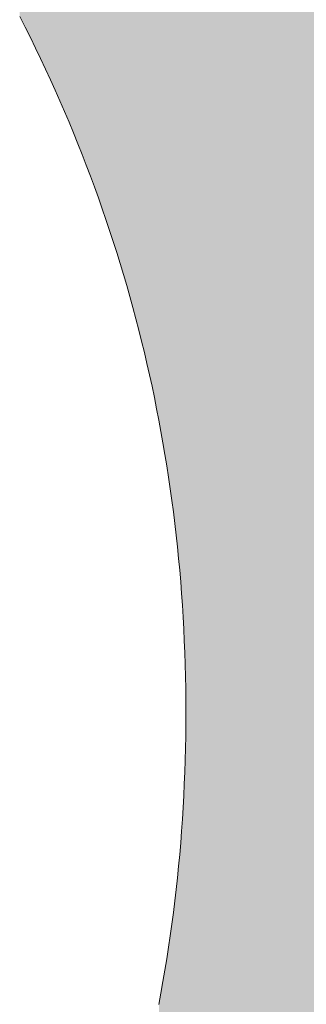
# Model space of a CAD drawing. Extents: x 0 to 420, y 0 to 297.
# Drawn here: x 100 to 100, y 128 to 128 of the extents above; entities that cross this region are included whole.
import ezdxf

# ---------------------------------------------------------------- set-up
doc = ezdxf.new("R2010")
doc.units = 0

msp = doc.modelspace()

# ---------------------------------------------------------------- linework, layer by layer
at = {"color": 7, "lineweight": 5, "ltscale": 4.84527e-05}
msp.add_line((100.30286, 128.41574), (100.30197, 128.41747), dxfattribs=at)
at = {"color": 7, "lineweight": 5, "ltscale": 4.86206e-05}
msp.add_line((100.30373, 128.414), (100.30286, 128.41574), dxfattribs=at)
at = {"color": 7, "lineweight": 5, "ltscale": 4.83674e-05}
msp.add_line((100.30457, 128.41226), (100.30373, 128.414), dxfattribs=at)
at = {"color": 7, "lineweight": 5, "ltscale": 4.82016e-05}
msp.add_line((100.3054, 128.41052), (100.30457, 128.41226), dxfattribs=at)
at = {"color": 7, "lineweight": 5, "ltscale": 4.84647e-05}
msp.add_line((100.30623, 128.40877), (100.3054, 128.41052), dxfattribs=at)
at = {"color": 7, "lineweight": 5, "ltscale": 4.83038e-05}
msp.add_line((100.30704, 128.40701), (100.30623, 128.40877), dxfattribs=at)
at = {"color": 7, "lineweight": 5, "ltscale": 4.81453e-05}
msp.add_line((100.30783, 128.40526), (100.30704, 128.40701), dxfattribs=at)
at = {"color": 7, "lineweight": 5, "ltscale": 4.83384e-05}
msp.add_line((100.30861, 128.40349), (100.30783, 128.40526), dxfattribs=at)
at = {"color": 7, "lineweight": 5, "ltscale": 4.79124e-05}
msp.add_line((100.30938, 128.40173), (100.30861, 128.40349), dxfattribs=at)
at = {"color": 7, "lineweight": 5, "ltscale": 4.8111e-05}
msp.add_line((100.31013, 128.39996), (100.30938, 128.40173), dxfattribs=at)
at = {"color": 7, "lineweight": 5, "ltscale": 4.78893e-05}
msp.add_line((100.31087, 128.39819), (100.31013, 128.39996), dxfattribs=at)
at = {"color": 7, "lineweight": 5, "ltscale": 4.80985e-05}
for p, q in [((100.31158, 128.39641), (100.31087, 128.39819)), ((100.3123, 128.39462), (100.31158, 128.39641))]:
    msp.add_line(p, q, dxfattribs=at)
at = {"color": 7, "lineweight": 5, "ltscale": 4.78193e-05}
for p, q in [((100.31299, 128.39284), (100.3123, 128.39462)), ((100.31367, 128.39105), (100.31299, 128.39284))]:
    msp.add_line(p, q, dxfattribs=at)
at = {"color": 7, "lineweight": 5, "ltscale": 4.7909e-05}
for p, q in [((100.31433, 128.38925), (100.31367, 128.39105)), ((100.31499, 128.38745), (100.31433, 128.38925))]:
    msp.add_line(p, q, dxfattribs=at)
at = {"color": 7, "lineweight": 5, "ltscale": 4.77797e-05}
msp.add_line((100.31563, 128.38565), (100.31499, 128.38745), dxfattribs=at)
at = {"color": 7, "lineweight": 5, "ltscale": 4.75909e-05}
msp.add_line((100.31625, 128.38385), (100.31563, 128.38565), dxfattribs=at)
at = {"color": 7, "lineweight": 5, "ltscale": 4.78304e-05}
msp.add_line((100.31685, 128.38203), (100.31625, 128.38385), dxfattribs=at)
at = {"color": 7, "lineweight": 5, "ltscale": 4.77706e-05}
msp.add_line((100.31744, 128.38022), (100.31685, 128.38203), dxfattribs=at)
at = {"color": 7, "lineweight": 5, "ltscale": 4.76532e-05}
msp.add_line((100.31802, 128.3784), (100.31744, 128.38022), dxfattribs=at)
at = {"color": 7, "lineweight": 5, "ltscale": 4.79029e-05}
msp.add_line((100.31859, 128.37657), (100.31802, 128.3784), dxfattribs=at)
at = {"color": 7, "lineweight": 5, "ltscale": 4.74267e-05}
msp.add_line((100.31914, 128.37476), (100.31859, 128.37657), dxfattribs=at)
at = {"color": 7, "lineweight": 5, "ltscale": 4.81034e-05}
msp.add_line((100.31968, 128.37291), (100.31914, 128.37476), dxfattribs=at)
at = {"color": 7, "lineweight": 5, "ltscale": 4.76307e-05}
msp.add_line((100.32021, 128.37108), (100.31968, 128.37291), dxfattribs=at)
at = {"color": 7, "lineweight": 5, "ltscale": 4.74757e-05}
msp.add_line((100.32071, 128.36925), (100.32021, 128.37108), dxfattribs=at)
at = {"color": 7, "lineweight": 5, "ltscale": 4.77447e-05}
msp.add_line((100.3212, 128.3674), (100.32071, 128.36925), dxfattribs=at)
at = {"color": 7, "lineweight": 5, "ltscale": 4.81136e-05}
msp.add_line((100.32169, 128.36554), (100.3212, 128.3674), dxfattribs=at)
at = {"color": 7, "lineweight": 5, "ltscale": 4.75554e-05}
msp.add_line((100.32214, 128.36369), (100.32169, 128.36554), dxfattribs=at)
at = {"color": 7, "lineweight": 5, "ltscale": 4.79257e-05}
msp.add_line((100.3226, 128.36183), (100.32214, 128.36369), dxfattribs=at)
at = {"color": 7, "lineweight": 5, "ltscale": 4.77493e-05}
for p, q in [((100.32303, 128.35997), (100.3226, 128.36183)), ((100.32346, 128.35811), (100.32303, 128.35997))]:
    msp.add_line(p, q, dxfattribs=at)
at = {"color": 7, "lineweight": 5, "ltscale": 4.76654e-05}
msp.add_line((100.32387, 128.35625), (100.32346, 128.35811), dxfattribs=at)
at = {"color": 7, "lineweight": 5, "ltscale": 4.79185e-05}
msp.add_line((100.32426, 128.35437), (100.32387, 128.35625), dxfattribs=at)
at = {"color": 7, "lineweight": 5, "ltscale": 4.78425e-05}
msp.add_line((100.32463, 128.35249), (100.32426, 128.35437), dxfattribs=at)
at = {"color": 7, "lineweight": 5, "ltscale": 4.81801e-05}
msp.add_line((100.325, 128.3506), (100.32463, 128.35249), dxfattribs=at)
at = {"color": 7, "lineweight": 5, "ltscale": 4.7734e-05}
msp.add_line((100.32535, 128.34872), (100.325, 128.3506), dxfattribs=at)
at = {"color": 7, "lineweight": 5, "ltscale": 4.8041e-05}
for p, q in [((100.32568, 128.34683), (100.32535, 128.34872)), ((100.32535, 128.25569), (100.32568, 128.25758))]:
    msp.add_line(p, q, dxfattribs=at)
at = {"color": 7, "lineweight": 5, "ltscale": 4.79758e-05}
for p, q in [((100.326, 128.34494), (100.32568, 128.34683)), ((100.32568, 128.25758), (100.326, 128.25948))]:
    msp.add_line(p, q, dxfattribs=at)
at = {"color": 7, "lineweight": 5, "ltscale": 4.83207e-05}
msp.add_line((100.32632, 128.34303), (100.326, 128.34494), dxfattribs=at)
at = {"color": 7, "lineweight": 5, "ltscale": 4.78836e-05}
msp.add_line((100.32661, 128.34114), (100.32632, 128.34303), dxfattribs=at)
at = {"color": 7, "lineweight": 5, "ltscale": 4.81756e-05}
for p, q in [((100.32689, 128.33923), (100.32661, 128.34114)), ((100.32661, 128.26328), (100.32689, 128.26518))]:
    msp.add_line(p, q, dxfattribs=at)
at = {"color": 7, "lineweight": 5, "ltscale": 4.85007e-05}
for p, q in [((100.32715, 128.33731), (100.32689, 128.33923)), ((100.32715, 128.26709), (100.32741, 128.26901))]:
    msp.add_line(p, q, dxfattribs=at)
at = {"color": 7, "lineweight": 5, "ltscale": 4.81227e-05}
for p, q in [((100.32741, 128.3354), (100.32715, 128.33731)), ((100.32689, 128.26518), (100.32715, 128.26709))]:
    msp.add_line(p, q, dxfattribs=at)
at = {"color": 7, "lineweight": 5, "ltscale": 4.84046e-05}
for p, q in [((100.32764, 128.33348), (100.32741, 128.3354)), ((100.32787, 128.33156), (100.32764, 128.33348)), ((100.32764, 128.27094), (100.32787, 128.27286)), ((100.32741, 128.26901), (100.32764, 128.27094))]:
    msp.add_line(p, q, dxfattribs=at)
at = {"color": 7, "lineweight": 5, "ltscale": 4.83203e-05}
for p, q in [((100.32806, 128.32964), (100.32787, 128.33156)), ((100.32787, 128.27286), (100.32806, 128.27478))]:
    msp.add_line(p, q, dxfattribs=at)
at = {"color": 7, "lineweight": 5, "ltscale": 4.86998e-05}
for p, q in [((100.32826, 128.3277), (100.32806, 128.32964)), ((100.32806, 128.27478), (100.32826, 128.27672))]:
    msp.add_line(p, q, dxfattribs=at)
at = {"color": 7, "lineweight": 5, "ltscale": 4.86624e-05}
for p, q in [((100.32845, 128.32576), (100.32826, 128.3277)), ((100.32826, 128.27672), (100.32845, 128.27866))]:
    msp.add_line(p, q, dxfattribs=at)
at = {"color": 7, "lineweight": 5, "ltscale": 4.8612e-05}
for p, q in [((100.32861, 128.32382), (100.32845, 128.32576)), ((100.32845, 128.27866), (100.32861, 128.28059))]:
    msp.add_line(p, q, dxfattribs=at)
at = {"color": 7, "lineweight": 5, "ltscale": 4.8582e-05}
for p, q in [((100.32875, 128.32188), (100.32861, 128.32382)), ((100.32861, 128.28059), (100.32875, 128.28253))]:
    msp.add_line(p, q, dxfattribs=at)
at = {"color": 7, "lineweight": 5, "ltscale": 4.89487e-05}
for p, q in [((100.32889, 128.31993), (100.32875, 128.32188)), ((100.32875, 128.28253), (100.32889, 128.28448))]:
    msp.add_line(p, q, dxfattribs=at)
at = {"color": 7, "lineweight": 5, "ltscale": 4.89234e-05}
for p, q in [((100.32901, 128.31798), (100.32889, 128.31993)), ((100.32889, 128.28448), (100.32901, 128.28644))]:
    msp.add_line(p, q, dxfattribs=at)
at = {"color": 7, "lineweight": 5, "ltscale": 4.89011e-05}
for p, q in [((100.32912, 128.31602), (100.32901, 128.31798)), ((100.32901, 128.28644), (100.32912, 128.28839))]:
    msp.add_line(p, q, dxfattribs=at)
at = {"color": 7, "lineweight": 5, "ltscale": 4.92628e-05}
for p, q in [((100.32921, 128.31406), (100.32912, 128.31602)), ((100.32912, 128.28839), (100.32921, 128.29036))]:
    msp.add_line(p, q, dxfattribs=at)
at = {"color": 7, "lineweight": 5, "ltscale": 4.92543e-05}
msp.add_line((100.32929, 128.31209), (100.32921, 128.31406), dxfattribs=at)
at = {"color": 7, "lineweight": 5, "ltscale": 4.92395e-05}
for p, q in [((100.32936, 128.31012), (100.32929, 128.31209)), ((100.32929, 128.29231), (100.32936, 128.29428))]:
    msp.add_line(p, q, dxfattribs=at)
at = {"color": 7, "lineweight": 5, "ltscale": 4.92229e-05}
msp.add_line((100.32941, 128.30815), (100.32936, 128.31012), dxfattribs=at)
at = {"color": 7, "lineweight": 5, "ltscale": 4.95969e-05}
for p, q in [((100.32944, 128.30617), (100.32941, 128.30815)), ((100.32944, 128.29823), (100.32947, 128.30022))]:
    msp.add_line(p, q, dxfattribs=at)
at = {"color": 7, "lineweight": 5, "ltscale": 4.92155e-05}
for p, q in [((100.32947, 128.3042), (100.32944, 128.30617)), ((100.32941, 128.29626), (100.32944, 128.29823))]:
    msp.add_line(p, q, dxfattribs=at)
at = {"color": 7, "lineweight": 5, "ltscale": 4.99725e-05}
msp.add_line((100.32947, 128.3022), (100.32947, 128.3042), dxfattribs=at)
at = {"color": 7, "lineweight": 5, "ltscale": 4.95911e-05}
msp.add_line((100.32947, 128.30022), (100.32947, 128.3022), dxfattribs=at)
at = {"color": 7, "lineweight": 5, "ltscale": 4.96043e-05}
msp.add_line((100.32936, 128.29428), (100.32941, 128.29626), dxfattribs=at)
at = {"color": 7, "lineweight": 5, "ltscale": 4.88732e-05}
msp.add_line((100.32921, 128.29036), (100.32929, 128.29231), dxfattribs=at)
at = {"color": 7, "lineweight": 5, "ltscale": 4.82604e-05}
msp.add_line((100.32632, 128.26137), (100.32661, 128.26328), dxfattribs=at)
at = {"color": 7, "lineweight": 5, "ltscale": 4.79443e-05}
msp.add_line((100.326, 128.25948), (100.32632, 128.26137), dxfattribs=at)
at = {"color": 7, "lineweight": 5, "ltscale": 4.81091e-05}
msp.add_line((100.325, 128.2538), (100.32535, 128.25569), dxfattribs=at)
at = {"color": 7, "lineweight": 13}
msp.add_lwpolyline([(100.30197, 128.41747), (100.30286, 128.41574), (100.30373, 128.414), (100.30457, 128.41226), (100.3054, 128.41052), (100.30623, 128.40877), (100.30704, 128.40701), (100.30783, 128.40526), (100.30861, 128.40349), (100.30938, 128.40173), (100.31013, 128.39996), (100.31087, 128.39819), (100.31158, 128.39641), (100.3123, 128.39462), (100.31299, 128.39284), (100.31367, 128.39105), (100.31433, 128.38925), (100.31499, 128.38745), (100.31563, 128.38565), (100.31625, 128.38385), (100.31685, 128.38203), (100.31744, 128.38022), (100.31802, 128.3784), (100.31859, 128.37657), (100.31914, 128.37476), (100.31968, 128.37291), (100.32021, 128.37108), (100.32071, 128.36925), (100.3212, 128.3674), (100.32169, 128.36554), (100.32214, 128.36369), (100.3226, 128.36183), (100.32303, 128.35997), (100.32346, 128.35811), (100.32387, 128.35625), (100.32426, 128.35437), (100.32463, 128.35249), (100.325, 128.3506), (100.32535, 128.34872), (100.32568, 128.34683), (100.326, 128.34494), (100.32632, 128.34303), (100.32661, 128.34114), (100.32689, 128.33923), (100.32715, 128.33731), (100.32741, 128.3354), (100.32764, 128.33348), (100.32787, 128.33156), (100.32806, 128.32964), (100.32826, 128.3277), (100.32845, 128.32576), (100.32861, 128.32382), (100.32875, 128.32188), (100.32889, 128.31993), (100.32901, 128.31798), (100.32912, 128.31602), (100.32921, 128.31406), (100.32929, 128.31209), (100.32936, 128.31012), (100.32941, 128.30815), (100.32944, 128.30617), (100.32947, 128.3042), (100.32947, 128.3022), (100.32947, 128.30022), (100.32944, 128.29823), (100.32941, 128.29626), (100.32936, 128.29428), (100.32929, 128.29231), (100.32921, 128.29036), (100.32912, 128.28839), (100.32901, 128.28644), (100.32889, 128.28448), (100.32875, 128.28253), (100.32861, 128.28059), (100.32845, 128.27866), (100.32826, 128.27672), (100.32806, 128.27478), (100.32787, 128.27286), (100.32764, 128.27094), (100.32741, 128.26901), (100.32715, 128.26709), (100.32689, 128.26518), (100.32661, 128.26328), (100.32632, 128.26137), (100.326, 128.25948), (100.32568, 128.25758), (100.32535, 128.25569), (100.325, 128.2538)], dxfattribs=at)
at = {"color": 7, "lineweight": 5}
for points in [[(100.3051, 128.70001), (100.30373, 128.414), (100.30197, 128.41747), (100.30286, 128.41574)], [(100.3051, 128.70001), (100.3054, 128.41052), (100.30373, 128.414), (100.30457, 128.41226)], [(100.30843, 128.69846), (100.3054, 128.41052), (100.3051, 128.70001)], [(100.30843, 128.69846), (100.30704, 128.40701), (100.3054, 128.41052), (100.30623, 128.40877)], [(100.30843, 128.69846), (100.30861, 128.40349), (100.30704, 128.40701), (100.30783, 128.40526)], [(100.31177, 128.69687), (100.30938, 128.40173), (100.30843, 128.69846), (100.30861, 128.40349)], [(100.31177, 128.69687), (100.31087, 128.39819), (100.30938, 128.40173), (100.31013, 128.39996)], [(100.31177, 128.69687), (100.3123, 128.39462), (100.31087, 128.39819), (100.31158, 128.39641)], [(100.31508, 128.69525), (100.31299, 128.39284), (100.31177, 128.69687), (100.3123, 128.39462)], [(100.31508, 128.69525), (100.31433, 128.38925), (100.31299, 128.39284), (100.31367, 128.39105)], [(100.31508, 128.69525), (100.31563, 128.38565), (100.31433, 128.38925), (100.31499, 128.38745)], [(100.3184, 128.6936), (100.31625, 128.38385), (100.31508, 128.69525), (100.31563, 128.38565)], [(100.3184, 128.6936), (100.31744, 128.38022), (100.31625, 128.38385), (100.31685, 128.38203)], [(100.3184, 128.6936), (100.31859, 128.37657), (100.31744, 128.38022), (100.31802, 128.3784)], [(100.3217, 128.69193), (100.31914, 128.37476), (100.3184, 128.6936), (100.31859, 128.37657)], [(100.3217, 128.69193), (100.32021, 128.37108), (100.31914, 128.37476), (100.31968, 128.37291)], [(100.3217, 128.69193), (100.3212, 128.3674), (100.32021, 128.37108), (100.32071, 128.36925)], [(100.3217, 128.69193), (100.32214, 128.36369), (100.3212, 128.3674), (100.32169, 128.36554)], [(100.325, 128.69023), (100.3226, 128.36183), (100.3217, 128.69193), (100.32214, 128.36369)], [(100.325, 128.69023), (100.32346, 128.35811), (100.3226, 128.36183), (100.32303, 128.35997)], [(100.325, 128.69023), (100.32426, 128.35437), (100.32346, 128.35811), (100.32387, 128.35625)], [(100.325, 128.69023), (100.325, 128.3506), (100.32426, 128.35437), (100.32463, 128.35249)], [(100.32829, 128.68849), (100.32535, 128.34872), (100.325, 128.69023), (100.325, 128.3506)], [(100.32829, 128.68849), (100.326, 128.34494), (100.32535, 128.34872), (100.32568, 128.34683)], [(100.32829, 128.68849), (100.32661, 128.34114), (100.326, 128.34494), (100.32632, 128.34303)], [(100.32829, 128.68849), (100.32715, 128.33731), (100.32661, 128.34114), (100.32689, 128.33923)], [(100.32829, 128.68849), (100.32764, 128.33348), (100.32715, 128.33731), (100.32741, 128.3354)], [(100.32829, 128.68849), (100.32806, 128.32964), (100.32764, 128.33348), (100.32787, 128.33156)], [(100.32829, 128.68849), (100.32845, 128.32576), (100.32806, 128.32964), (100.32826, 128.3277)], [(100.33157, 128.68674), (100.32845, 128.32576), (100.32829, 128.68849)], [(100.33157, 128.68674), (100.32875, 128.32188), (100.32845, 128.32576), (100.32861, 128.32382)], [(100.33157, 128.68674), (100.32901, 128.31798), (100.32875, 128.32188), (100.32889, 128.31993)], [(100.33157, 128.68674), (100.32921, 128.31406), (100.32901, 128.31798), (100.32912, 128.31602)], [(100.33157, 128.68674), (100.32936, 128.31012), (100.32921, 128.31406), (100.32929, 128.31209)], [(100.33157, 128.68674), (100.32944, 128.30617), (100.32936, 128.31012), (100.32941, 128.30815)], [(100.33157, 128.68674), (100.32947, 128.3022), (100.32944, 128.30617), (100.32947, 128.3042)], [(100.33134, 127.74473), (100.32947, 128.30022), (100.33157, 128.68674), (100.32947, 128.3022)], [(100.33134, 127.74473), (100.33157, 128.68674), (100.34471, 127.72707)], [(100.34471, 127.72707), (100.33157, 128.68674), (100.33811, 128.68314), (100.33485, 128.68495)], [(100.34471, 127.72707), (100.33811, 128.68314), (100.34136, 128.68129)], [(100.34136, 128.68129), (100.34459, 128.67943), (100.34471, 127.72707), (100.3478, 128.67755)], [(100.34471, 127.72707), (100.3478, 128.67755), (100.35673, 127.70848), (100.35099, 128.67564)], [(100.33134, 127.74473), (100.32941, 128.29626), (100.32947, 128.30022), (100.32944, 128.29823)], [(100.33134, 127.74473), (100.32929, 128.29231), (100.32941, 128.29626), (100.32936, 128.29428)], [(100.33134, 127.74473), (100.32912, 128.28839), (100.32929, 128.29231), (100.32921, 128.29036)], [(100.33134, 127.74473), (100.32889, 128.28448), (100.32912, 128.28839), (100.32901, 128.28644)], [(100.33134, 127.74473), (100.32861, 128.28059), (100.32889, 128.28448), (100.32875, 128.28253)], [(100.33134, 127.74473), (100.32826, 128.27672), (100.32861, 128.28059), (100.32845, 128.27866)], [(100.33134, 127.74473), (100.32787, 128.27286), (100.32826, 128.27672), (100.32806, 128.27478)], [(100.33134, 127.74473), (100.32741, 128.26901), (100.32787, 128.27286), (100.32764, 128.27094)], [(100.33134, 127.74473), (100.32689, 128.26518), (100.32741, 128.26901), (100.32715, 128.26709)], [(100.33134, 127.74473), (100.32632, 128.26137), (100.32689, 128.26518), (100.32661, 128.26328)], [(100.33134, 127.74473), (100.32568, 128.25758), (100.32632, 128.26137), (100.326, 128.25948)], [(100.33134, 127.74473), (100.325, 128.2538), (100.32568, 128.25758), (100.32535, 128.25569)]]:
    msp.add_solid(points, dxfattribs=at)

doc.saveas('drawing.dxf')
